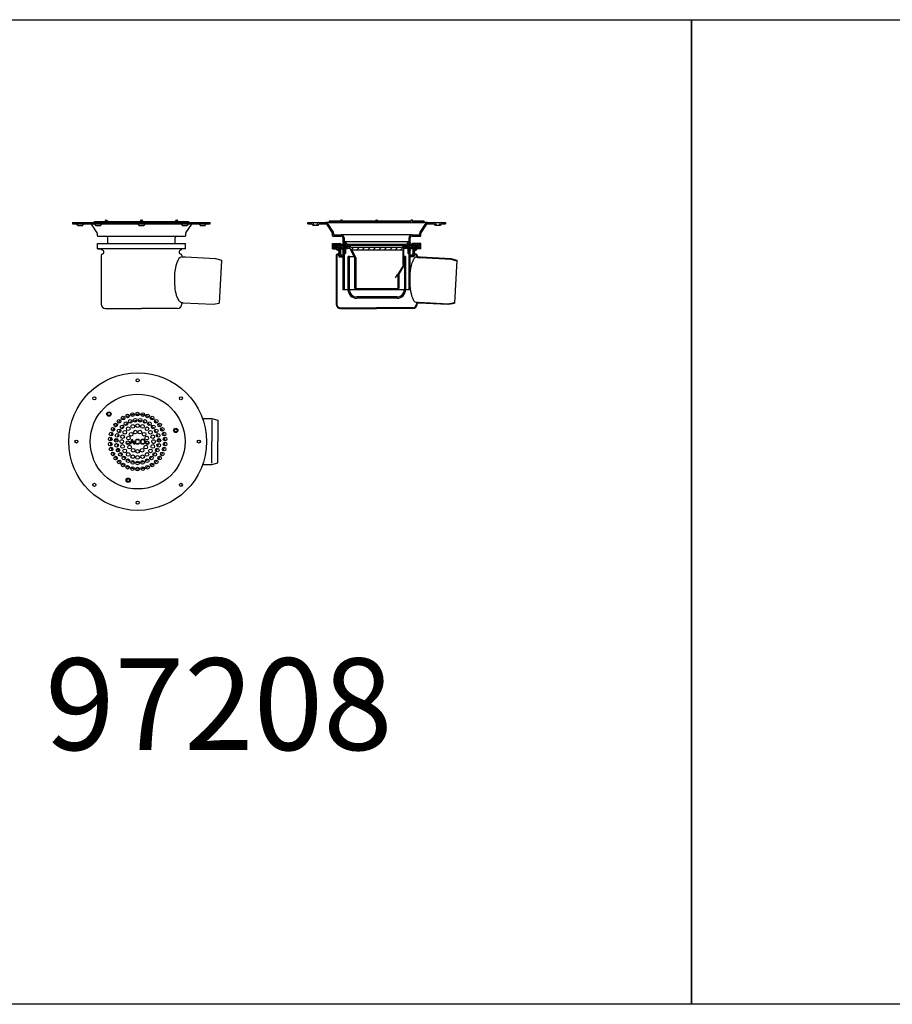
# Model space of a CAD drawing. Extents: x -2318 to 27068, y -26358 to 14836.
# Drawn here: x 19349 to 20775, y -26358 to -24748 of the extents above; entities that cross this region are included whole.
import ezdxf

# ---------------------------------------------------------------- set-up
doc = ezdxf.new("R2010")
doc.units = 0
doc.header["$LTSCALE"] = 12
doc.layers.add('97208$0$DRAW', color=7, linetype='CONTINUOUS')
doc.layers.add('DRAW', color=7, linetype='CONTINUOUS')
doc.styles.add('97208$0$STANDARD', font='simplex.shx')
pattern_1 = [(135, (-156.9447, -284.3305), (-1.59099, -1.59099), []), (225, (-156.9447, -284.3305), (1.59099, -1.59099), [])]

# ---------------------------------------------------------------- blocks, each defined once
blk = doc.blocks.new('97208$0$A$C0B374FB1')
at = {"layer": '97208$0$DRAW', "color": 7}
for p, q in [((218.6, 150), (231.7, 150)), ((231.7, 150), (233.5, 150)), ((233.5, 150), (243.4, 147.5)), ((233.5, 147.9), (233.5, 112.5)), ((243.4, 147.5), (243.4, 112.5)), ((68.5, 119.2), (68.5, 113.8)), ((69.5, 123.9), (70.5, 124.2)), ((69.5, 119), (69.5, 114.3)), ((70.2, 115), (69.5, 115)), ((70.2, 123.1), (70.7, 123.2)), ((70.7, 123.2), (72, 123.7)), ((80.5, 115), (74.6, 115)), ((78.8, 117.3), (78.6, 115)), ((88.2, 115), (84.8, 115)), ((99.9, 108.5), (103.5, 116.2)), ((99.9, 108.5), (103.5, 116.1)), ((103.6, 114.7), (102.2, 111.7)), ((103.6, 114.7), (102.2, 111.7)), ((103.5, 116.2), (103.6, 116.2)), ((103.5, 116.1), (103.5, 116.2)), ((103.5, 116.1), (103.6, 116.1)), ((103.6, 116.2), (107.2, 108.5)), ((103.6, 116.1), (103.6, 116.2)), ((103.6, 116.1), (107.1, 108.5)), ((103.6, 114.7), (103.6, 114.7)), ((104.9, 111.7), (103.6, 114.7)), ((104.9, 111.7), (103.6, 114.7)), ((112.2, 115.6), (112.2, 115.6)), ((112.3, 116.3), (112.3, 116.4)), ((115.6, 114.8), (115, 114.3)), ((115.6, 114.8), (115, 114.3)), ((140.2, 115), (136.8, 115)), ((150.4, 115), (144.5, 115)), ((68.5, 111.2), (68.5, 105.8)), ((69.5, 110.7), (69.5, 106)), ((69.5, 110), (70.2, 110)), ((69.5, 101.1), (70.5, 100.8)), ((70.3, 101.9), (71.9, 101.4)), ((77.5, 99.5), (81, 98.3)), ((81, 98.3), (81.3, 98.2)), ((84.8, 110), (88.2, 110)), ((93.7, 110), (99.6, 110)), ((100.6, 108.5), (99.9, 108.5)), ((99.9, 108.5), (99.9, 108.5)), ((100.6, 108.5), (99.9, 108.5)), ((101.8, 111), (100.6, 108.5)), ((101.8, 111), (100.6, 108.5)), ((100.6, 108.5), (100.6, 108.5)), ((105.3, 111), (101.8, 111)), ((101.8, 111), (101.8, 111)), ((105.3, 111), (101.8, 111)), ((102.2, 111.7), (102.2, 111.7)), ((102.2, 111.7), (104.9, 111.7)), ((102.2, 111.7), (104.9, 111.7)), ((104.9, 111.7), (104.9, 111.7)), ((106.4, 108.5), (105.3, 111)), ((105.3, 111), (105.3, 111)), ((106.4, 108.5), (105.3, 111)), ((107.2, 108.5), (106.4, 108.5)), ((106.4, 108.5), (106.4, 108.5)), ((107.1, 108.5), (106.4, 108.5)), ((107.1, 108.5), (107.2, 108.5)), ((108.2, 112.4), (108.1, 112.4)), ((108.8, 112.3), (108.8, 112.3)), ((112.3, 109.1), (112.3, 109.1)), ((112.3, 108.3), (112.3, 108.3)), ((112.5, 112.5), (112.5, 112.5)), ((115, 110.4), (115.6, 109.9)), ((115, 110.3), (115.6, 109.9)), ((116.8, 112.3), (116.8, 112.3)), ((117.5, 112.3), (117.5, 112.3)), ((120.8, 108.3), (120.8, 108.3)), ((124.2, 112.3), (124.2, 112.3)), ((124.8, 112.3), (124.9, 112.3)), ((125.4, 110), (131.3, 110)), ((136.8, 110), (140.2, 110)), ((233.5, 77.1), (233.5, 112.5)), ((243.4, 77.5), (243.4, 112.5)), ((218.6, 75), (231.7, 75)), ((231.7, 75), (233.5, 75)), ((233.5, 75), (243.4, 77.5))]:
    blk.add_line(p, q, dxfattribs=at)
at = {"layer": '97208$0$DRAW', "color": 7, "flags": 128}
for points in [[(80.8, 124.9), (80.7, 124.6), (79.9, 122.2), (79.3, 119.8), (79.2, 119.6)], [(108.1, 112.4), (108.3, 113.6), (108.9, 114.7), (109.7, 115.6), (111, 116.2), (112.3, 116.4)], [(108.2, 112.4), (108.3, 113.6), (108.9, 114.7), (109.7, 115.5), (111, 116.2), (112.3, 116.3)], [(112.2, 115.6), (111, 115.4), (110, 114.8), (109.2, 113.9), (108.9, 112.9), (108.8, 112.3)], [(112.2, 115.6), (111, 115.4), (110, 114.8), (109.2, 113.9), (108.9, 112.9), (108.8, 112.3)], [(115, 114.3), (114.1, 115.1), (112.9, 115.5), (112.2, 115.6)], [(115, 114.3), (114.1, 115.1), (112.9, 115.5), (112.2, 115.6)], [(112.3, 116.4), (113.5, 116.2), (114.6, 115.7), (115.6, 114.8)], [(112.3, 116.3), (113.5, 116.2), (114.6, 115.7), (115.6, 114.8)], [(115, 114.3), (115, 114.3), (115, 114.3)], [(115.6, 114.8), (115.6, 114.8), (115.6, 114.8)], [(116.8, 112.3), (117, 113.5), (117.5, 114.6), (118.4, 115.6), (119.6, 116.2), (120.8, 116.4)], [(116.8, 112.3), (117, 113.5), (117.5, 114.6), (118.5, 115.6), (119.6, 116.2), (120.8, 116.3)], [(120.8, 115.6), (119.6, 115.4), (118.6, 114.7), (117.8, 113.8), (117.5, 112.8), (117.5, 112.3)], [(120.8, 115.6), (119.6, 115.4), (118.6, 114.7), (117.8, 113.8), (117.5, 112.8), (117.5, 112.3)], [(120.8, 116.4), (122, 116.2), (123.1, 115.7), (124, 114.8), (124.7, 113.6), (124.9, 112.3)], [(120.8, 116.3), (120.8, 116.3), (120.8, 116.4), (120.8, 116.4)], [(120.8, 116.3), (122, 116.2), (123.1, 115.7), (124, 114.8), (124.7, 113.6), (124.8, 112.3)], [(120.8, 115.6), (120.8, 115.6), (120.8, 115.6), (120.8, 115.6)], [(124.2, 112.3), (124, 113.5), (123.3, 114.6), (122.4, 115.2), (121.4, 115.5), (120.8, 115.6)], [(124.2, 112.3), (123.9, 113.5), (123.3, 114.6), (122.4, 115.2), (121.3, 115.5), (120.8, 115.6)], [(78.6, 109.4), (78.9, 107.3), (79.4, 104.8), (79.6, 103.9)], [(80.3, 101.6), (80.9, 100), (81.9, 97.7)], [(109.1, 109.6), (108.5, 110.7), (108.2, 111.8), (108.1, 112.4)], [(109.1, 109.7), (108.5, 110.7), (108.2, 111.9), (108.2, 112.4)], [(108.8, 112.3), (109, 111.1), (109.7, 110.1), (110.5, 109.5), (111.6, 109.1), (112.3, 109.1)], [(108.8, 112.3), (109, 111.1), (109.7, 110.1), (110.5, 109.5), (111.6, 109.1), (112.3, 109.1)], [(109.1, 109.7), (109.1, 109.7), (109.1, 109.6), (109.1, 109.6)], [(112.3, 108.3), (111.1, 108.5), (110, 108.9), (109.1, 109.7)], [(112.3, 108.3), (111.1, 108.4), (110, 108.9), (109.1, 109.6)], [(112.3, 109.1), (113.5, 109.3), (114.5, 109.9), (115, 110.4)], [(112.3, 109.1), (113.5, 109.3), (114.5, 109.9), (115, 110.3)], [(115.6, 109.9), (114.7, 109.1), (113.6, 108.5), (112.3, 108.3)], [(115.6, 109.9), (114.8, 109.1), (113.7, 108.5), (112.3, 108.3)], [(115, 110.3), (115, 110.4), (115, 110.4)], [(115.6, 109.9), (115.6, 109.9), (115.6, 109.9)], [(120.8, 108.3), (119.6, 108.5), (118.5, 109), (117.6, 109.9), (117, 111.1), (116.8, 112.3)], [(120.8, 108.3), (119.6, 108.5), (118.5, 109), (117.6, 109.9), (117, 111.1), (116.8, 112.3)], [(117.5, 112.3), (117.7, 111.1), (118.4, 110.1), (119.2, 109.5), (120.3, 109.1), (120.8, 109.1)], [(117.5, 112.3), (117.7, 111.1), (118.4, 110.1), (119.2, 109.5), (120.3, 109.1), (120.8, 109.1)], [(120.8, 109.1), (122, 109.3), (123.1, 109.9), (123.8, 110.7), (124.1, 111.7), (124.2, 112.3)], [(120.8, 109.1), (122, 109.3), (123.1, 109.9), (123.8, 110.8), (124.1, 111.8), (124.2, 112.3)], [(124.9, 112.3), (124.7, 111.1), (124.2, 110), (123.3, 109.1), (122, 108.5), (120.8, 108.3)], [(124.8, 112.3), (124.7, 111.1), (124.1, 110), (123.3, 109.1), (122, 108.5), (120.8, 108.3)], [(120.8, 109.1), (120.8, 109.1), (120.8, 109.1), (120.8, 109.1)]]:
    blk.add_lwpolyline(points, dxfattribs=at)
at = {"layer": '97208$0$DRAW', "color": 7}
for centre, radius in [((112.5, 112.5), 112.5), ((112.5, 212.5), 2.5), ((112.5, 112.5), 77.5), ((41.8, 183.2), 2.5), ((183.2, 183.2), 2.5), ((65.6, 157.5), 3.5), ((65.6, 157.5), 2.5), ((82.2, 145.8), 3), ((88.8, 150.8), 3), ((96.2, 154.5), 3), ((100.5, 145.4), 3), ((104.2, 156.7), 3), ((108.4, 147.3), 3), ((112.5, 157.5), 3), ((116.6, 147.3), 3), ((120.8, 156.7), 3), ((124.5, 145.4), 3), ((128.8, 154.5), 3), ((136.2, 150.8), 3), ((142.8, 145.8), 3), ((72.2, 132.6), 3), ((76.6, 139.6), 3), ((82.2, 130), 3), ((87, 136.5), 3), ((91.5, 127.8), 3), ((93.3, 141.7), 3), ((97.2, 133.5), 3), ((104.5, 137.2), 3), ((108.7, 128), 3), ((112.5, 138.5), 3), ((116.3, 128), 3), ((120.5, 137.2), 3), ((127.8, 133.5), 3), ((131.7, 141.7), 3), ((133.5, 127.8), 3), ((138, 136.5), 3), ((142.8, 130), 3), ((148.4, 139.6), 3), ((152.8, 132.6), 3), ((174.9, 130.7), 3.5), ((174.9, 130.7), 2.5), ((12.5, 112.5), 2.5), ((67.7, 116.7), 3), ((69.2, 124.8), 3), ((77.6, 114.5), 3), ((79, 122.5), 3), ((86.5, 112.5), 3), ((87.8, 120.5), 3), ((96.6, 110.6), 3), ((97.5, 118.2), 3), ((101.9, 124.5), 3), ((123.1, 124.5), 3), ((127.5, 118.2), 3), ((128.4, 110.6), 3), ((137.2, 120.5), 3), ((138.5, 112.5), 3), ((146, 122.5), 3), ((147.4, 114.5), 3), ((155.8, 124.8), 3), ((157.3, 116.7), 3), ((212.5, 112.5), 2.5), ((67.7, 108.3), 3), ((69.2, 100.2), 3), ((78, 106.4), 3), ((80.4, 98.6), 3), ((87.8, 104.5), 3), ((91.5, 97.2), 3), ((99.3, 103.4), 3), ((105.1, 98.3), 3), ((112.5, 96.5), 3), ((119.9, 98.3), 3), ((125.7, 103.4), 3), ((133.5, 97.2), 3), ((137.2, 104.5), 3), ((144.6, 98.6), 3), ((147, 106.4), 3), ((155.8, 100.2), 3), ((157.3, 108.3), 3), ((72.2, 92.4), 3), ((76.6, 85.4), 3), ((82.2, 79.2), 3), ((84.4, 91.6), 3), ((90, 85.7), 3), ((96.8, 81.2), 3), ((97.2, 91.5), 3), ((104.4, 78.4), 3), ((104.5, 87.8), 3), ((112.5, 86.5), 3), ((112.5, 77.5), 3), ((120.5, 87.8), 3), ((120.6, 78.4), 3), ((127.8, 91.5), 3), ((128.2, 81.2), 3), ((135, 85.7), 3), ((140.6, 91.6), 3), ((142.8, 79.2), 3), ((148.4, 85.4), 3), ((152.8, 92.4), 3), ((88.8, 74.2), 3), ((96.2, 70.5), 3), ((104.2, 68.3), 3), ((112.5, 67.5), 3), ((120.8, 68.3), 3), ((128.8, 70.5), 3), ((136.2, 74.2), 3), ((97, 49.4), 3.5), ((97, 49.4), 2.5), ((41.8, 41.8), 2.5), ((183.2, 41.8), 2.5), ((112.5, 12.5), 2.5)]:
    blk.add_circle(centre, radius, dxfattribs=at)
for centre, radius, start, end in [((112.5, 112.5), 44.5, 128.5649, 136.141), ((112.5, 112.5), 44.5, 117.9766, 125.5528), ((112.5, 112.5), 44.5, 107.3884, 114.9646), ((112.5, 112.5), 34, 105.3009, 114.6991), ((112.5, 112.5), 44.5, 96.8002, 104.3763), ((112.5, 112.5), 34, 91.9676, 101.3658), ((112.5, 112.5), 44.5, 86.2119, 93.7881), ((112.5, 112.5), 34, 78.6342, 88.0324), ((112.5, 112.5), 44.5, 75.6237, 83.1998), ((112.5, 112.5), 34, 65.3009, 74.6991), ((112.5, 112.5), 44.5, 65.0354, 72.6116), ((112.5, 112.5), 44.5, 54.4472, 62.0234), ((112.5, 112.5), 44.5, 43.859, 51.4351), ((112.5, 112.5), 44.5, 149.7413, 157.3175), ((112.5, 112.5), 44.5, 139.1531, 146.7293), ((112.5, 112.5), 34, 145.3009, 154.9424), ((112.5, 112.5), 34, 131.9676, 141.3658), ((112.5, 112.5), 34, 118.6342, 128.0324), ((112.5, 112.5), 34, 51.9676, 61.3658), ((112.5, 112.5), 34, 38.6342, 48.0324), ((112.5, 112.5), 34, 25.3009, 34.6991), ((112.5, 112.5), 44.5, 33.2707, 40.8469), ((112.5, 112.5), 44.5, 22.6825, 30.2587), ((112.5, 112.5), 44.5, 170.9178, 178.494), ((112.5, 112.5), 43.6, 171.2618, 178.15), ((112.5, 112.5), 44.5, 160.3296, 167.9057), ((112.5, 112.5), 43.6, 164.4192, 167.5618), ((112.5, 112.5), 34, 11.9676, 21.3658), ((112.5, 112.5), 34, 4.2167, 8.0324), ((112.5, 112.5), 44.5, 12.0943, 19.6704), ((112.5, 112.5), 44.5, 1.506, 9.0822), ((112.5, 112.5), 44.5, 181.506, 189.0822), ((112.5, 112.5), 43.6, 181.85, 188.7382), ((112.5, 112.5), 44.5, 192.0943, 199.6704), ((112.5, 112.5), 43.6, 192.4382, 195.5808), ((81, 97.3), 1, 25.7652, 71.5651), ((112.5, 112.5), 34, 205.7652, 208.0324), ((112.5, 112.5), 34, 331.9676, 341.3658), ((112.5, 112.5), 34, 345.3009, 354.6991), ((112.5, 112.5), 44.5, 340.3296, 347.9057), ((112.5, 112.5), 44.5, 350.9178, 358.494), ((112.5, 112.5), 44.5, 202.6825, 210.2587), ((112.5, 112.5), 44.5, 213.2707, 220.8469), ((112.5, 112.5), 44.5, 223.859, 231.4351), ((112.5, 112.5), 34, 211.9676, 221.3658), ((112.5, 112.5), 34, 225.3009, 234.6991), ((112.5, 112.5), 34, 238.6342, 248.0324), ((112.5, 112.5), 34, 291.9676, 301.3658), ((112.5, 112.5), 34, 305.3009, 314.6991), ((112.5, 112.5), 34, 318.6342, 328.0324), ((112.5, 112.5), 44.5, 308.5649, 316.141), ((112.5, 112.5), 44.5, 319.1531, 326.7293), ((112.5, 112.5), 44.5, 329.7413, 337.3175), ((112.5, 112.5), 44.5, 234.4472, 242.0234), ((112.5, 112.5), 44.5, 245.0354, 252.6116), ((112.5, 112.5), 44.5, 255.6237, 263.1998), ((112.5, 112.5), 34, 251.9676, 261.3658), ((112.5, 112.5), 44.5, 266.2119, 270), ((112.5, 112.5), 34, 265.3009, 274.6991), ((112.5, 112.5), 44.5, 270, 273.7881), ((112.5, 112.5), 34, 278.6342, 288.0324), ((112.5, 112.5), 44.5, 276.8002, 284.3763), ((112.5, 112.5), 44.5, 287.3884, 294.9646), ((112.5, 112.5), 44.5, 297.9766, 305.5528)]:
    blk.add_arc(centre, radius, start, end, dxfattribs=at)
blk = doc.blocks.new('97208$0$A$C22872A05')
at = {"layer": '97208$0$DRAW', "color": 7}
for p, q in [((0, 140.3), (0, 138.3)), ((0, 140.3), (225, 140.3)), ((0, 138.3), (225, 138.3)), ((8.5, 135.3), (16.5, 135.3)), ((30.3, 137.9), (39.8, 123.6)), ((35, 142.3), (35, 140.3)), ((35, 142.3), (190, 142.3)), ((37.8, 135.3), (39, 135.3)), ((39, 135.3), (45.8, 135.3)), ((53.5, 143.8), (52.9, 142.8)), ((54.4, 144.3), (55.6, 144.3)), ((57.1, 142.8), (56.5, 143.8)), ((108.5, 135.3), (112.5, 135.3)), ((111, 143.8), (110.4, 142.8)), ((111.9, 144.3), (113.1, 144.3)), ((112.5, 135.3), (116.5, 135.3)), ((114.6, 142.8), (114, 143.8)), ((168.5, 143.8), (167.9, 142.8)), ((169.4, 144.3), (170.6, 144.3)), ((172.1, 142.8), (171.5, 143.8)), ((179.2, 135.3), (186, 135.3)), ((185.2, 123.6), (194.7, 137.9)), ((186, 135.3), (187.2, 135.3)), ((190, 140.3), (190, 142.3)), ((208.5, 135.3), (216.5, 135.3)), ((225, 138.3), (225, 140.3)), ((40, 123), (40, 119.3)), ((41, 118.3), (184, 118.3)), ((57.5, 106.4), (57.5, 115.3)), ((167.5, 106.4), (167.5, 115.3)), ((185, 119.3), (185, 123)), ((40.5, 106.4), (184.5, 106.4)), ((40.5, 97.4), (40.5, 106.4)), ((40.5, 97.4), (46.5, 97.4)), ((184.5, 97.4), (40.5, 97.4)), ((184.5, 97.4), (178.5, 97.4)), ((184.5, 97.4), (184.5, 106.4)), ((46.5, 86.6), (46.5, 7)), ((178.5, 86.6), (178.5, 85.3)), ((179.5, 84.3), (184.4, 84.3)), ((184.4, 84.3), (233.5, 81.7)), ((233.5, 81.7), (243.4, 78.7)), ((243.4, 78.7), (239.7, 8.7)), ((53.5, 0), (112.5, 0)), ((171.5, 0), (112.5, 0)), ((178.5, 7), (178.5, 8.3)), ((179.5, 9.3), (180.5, 9.3)), ((180.5, 9.3), (229.6, 6.7)), ((229.6, 6.7), (239.7, 8.7))]:
    blk.add_line(p, q, dxfattribs=at)
for centre, radius, start, end in [((5.5, 135.3), 3, 0, 90), ((19.5, 135.3), 3, 90, 180), ((29.5, 137.3), 1, 33.6901, 90), ((34.8, 135.3), 3, 0, 90), ((48.8, 135.3), 3, 90, 180), ((52.1, 143.3), 1, 270, 330), ((54.4, 143.3), 1, 90, 150), ((55.6, 143.3), 1, 30, 90), ((57.9, 143.3), 1, 210, 270), ((105.5, 135.3), 3, 0, 90), ((109.6, 143.3), 1, 270, 330), ((111.9, 143.3), 1, 90, 150), ((113.1, 143.3), 1, 30, 90), ((115.4, 143.3), 1, 210, 270), ((119.5, 135.3), 3, 90, 180), ((167.1, 143.3), 1, 270, 330), ((169.4, 143.3), 1, 90, 150), ((170.6, 143.3), 1, 30, 90), ((172.9, 143.3), 1, 210, 270), ((176.2, 135.3), 3, 0, 90), ((190.2, 135.3), 3, 90, 180), ((195.5, 137.3), 1, 90, 146.3099), ((205.5, 135.3), 3, 0, 90), ((219.5, 135.3), 3, 90, 180), ((39, 123), 1, 0, 33.6901), ((41, 119.3), 1, 180, 270), ((54.5, 115.3), 3, 0, 90), ((54.5, 115.3), 3, 0, 90), ((170.5, 115.3), 3, 90, 180), ((184, 119.3), 1, 270, 0), ((186, 123), 1, 146.3099, 180), ((48.5, 97.4), 2, 180, 259.5243), ((56.5, 106.1), 1, 17.2276, 41.0624), ((168.5, 106.1), 1, 138.9376, 162.7724), ((176.5, 97.4), 2, 280.4757, 0), ((48.5, 86.6), 2, 100.4757, 180), ((47.5, 92), 3.5, 280.4757, 79.5243), ((177.5, 92), 3.5, 100.4757, 259.5243), ((176.5, 86.6), 2, 0, 79.5243), ((179.5, 85.3), 1, 180, 270), ((53.5, 7), 7, 180, 270), ((171.5, 7), 7, 270, 0), ((179.5, 8.3), 1, 90, 180)]:
    blk.add_arc(centre, radius, start, end, dxfattribs=at)
for start_param, end_param in [(0.000277, 1.468416), (1.468416, 3.143186)]:
    blk.add_ellipse((178.1, 46.8), major_axis=(0, 37.1), ratio=0.32049, start_param=start_param, end_param=end_param, dxfattribs=at)
blk = doc.blocks.new('97208$0$A$C7A6C1E91')
at = {"layer": '97208$0$DRAW', "color": 7}
for p, q in [((0, 2.1), (0, 0.1)), ((17.1, 2.1), (0, 2.1)), ((0, 0.1), (155, 0.1)), ((3.7, 0.1), (1.7, 2.1)), ((12.6, 0.1), (10.6, 2.1)), ((17.9, 2.6), (18.5, 3.6)), ((21.6, 0.1), (18.4, 3.3)), ((20.6, 4.1), (19.4, 4.1)), ((21.5, 3.6), (22.1, 2.6)), ((40.4, 2.1), (22.9, 2.1)), ((30.6, 0.1), (28.6, 2.1)), ((39.6, 0.1), (37.6, 2.1)), ((40.4, 2.1), (40.4, 0.1)), ((44.8, 2.1), (40.4, 2.1)), ((44.8, 0.1), (44.8, 2.1)), ((48.5, 2.1), (44.8, 2.1)), ((48.5, 0.2), (46.6, 2.1)), ((48.5, 2.1), (48.5, 0.1)), ((54.5, 2.1), (48.5, 2.1)), ((54.5, 0.1), (54.5, 2.1)), ((59.3, 2.1), (54.5, 2.1)), ((57.5, 0.1), (55.5, 2.1)), ((59.3, 2.1), (59.3, 0.1)), ((63.9, 2.1), (59.3, 2.1)), ((63.9, 0.1), (63.9, 2.1)), ((65.2, 2.1), (63.9, 2.1)), ((66.5, 0.1), (64.5, 2.1)), ((65.8, 1.6), (65.2, 1.6)), ((72.5, 2.1), (65.8, 2.1)), ((65.8, 2.1), (65.8, 2.1)), ((65.8, 1.6), (65.8, 1.6)), ((72.5, 2.1), (72.5, 2.1)), ((73.2, 1.6), (72.5, 1.6)), ((72.5, 1.6), (72.5, 1.6)), ((81.2, 2.1), (73.2, 2.1)), ((75.5, 0.1), (73.5, 2.1)), ((76, 3.6), (75.4, 2.6)), ((76.9, 4.1), (77.5, 4.1)), ((77.5, 4.2), (77.5, 0)), ((77.5, 4.1), (78.1, 4.1)), ((79.6, 2.6), (79, 3.6)), ((81.2, 2.1), (81.2, 2.1)), ((81.2, 2.1), (81.9, 2.1)), ((81.8, 1.6), (81.2, 1.6)), ((81.2, 1.6), (81.2, 1.6)), ((84.7, 2.1), (81.9, 2.1)), ((84.5, 0.1), (82.5, 2.1)), ((84.7, 1.6), (84.7, 2.1)), ((84.7, 1.6), (84.7, 2.1)), ((84.7, 2.1), (84.7, 2.1)), ((84.7, 2.1), (85.1, 2.1)), ((85.4, 1.6), (84.7, 1.6)), ((85.1, 1.6), (85.1, 2.1)), ((85.1, 2.1), (85.4, 2.1)), ((85.4, 2.1), (85.4, 1.6)), ((87.5, 2.1), (85.4, 2.1)), ((87.5, 1.6), (87.5, 2.1)), ((87.5, 2.1), (87.8, 2.1)), ((88.2, 1.6), (87.5, 1.6)), ((87.8, 1.6), (87.8, 2.1)), ((87.8, 2.1), (88.2, 2.1)), ((88.2, 2.1), (88.2, 1.6)), ((91.1, 2.1), (88.2, 2.1)), ((88.2, 1.8), (88.2, 2.1)), ((88.2, 2.1), (88.2, 2.1)), ((91.1, 2.1), (91.1, 0.1)), ((95.7, 2.1), (91.1, 2.1)), ((95.7, 0.1), (95.7, 2.1)), ((100.5, 2.1), (95.7, 2.1)), ((100.5, 2), (100.4, 2.1)), ((100.5, 2.1), (100.5, 0.1)), ((106.5, 2.1), (100.5, 2.1)), ((106.5, 0.1), (106.5, 2.1)), ((110.2, 2.1), (106.5, 2.1)), ((110.2, 1.3), (109.4, 2.1)), ((110.2, 2.1), (110.2, 0.1)), ((114.6, 2.1), (110.2, 2.1)), ((114.6, 0.1), (114.6, 2.1)), ((132.1, 2.1), (114.6, 2.1)), ((120.4, 0.1), (118.4, 2.1)), ((129.4, 0.1), (127.4, 2.1)), ((132.9, 2.6), (133.5, 3.6)), ((138.4, 0.1), (134.4, 4.1)), ((135.6, 4.1), (134.4, 4.1)), ((136.5, 3.6), (137.1, 2.6)), ((155, 2.1), (137.9, 2.1)), ((147.3, 0.1), (145.3, 2.1)), ((155, 1.4), (154.3, 2.1)), ((155, 0.1), (155, 2.1))]:
    blk.add_line(p, q, dxfattribs=at)
at = {"layer": '97208$0$DRAW', "color": 7, "flags": 128}
for points in [[(65.2, 1.6), (65.2, 1.8), (65.2, 1.9), (65.2, 2.1)], [(65.8, 2.1), (65.8, 2), (65.8, 1.8), (65.8, 1.6)], [(65.8, 1.6), (65.8, 1.8), (65.8, 1.9), (65.8, 2.1)], [(72.5, 1.6), (72.5, 1.7), (72.5, 1.9), (72.5, 2.1)], [(72.5, 1.6), (72.5, 1.8), (72.5, 1.9), (72.5, 2.1)], [(73.2, 2.1), (73.2, 2), (73.2, 1.8), (73.2, 1.6)], [(81.2, 1.6), (81.2, 1.7), (81.2, 1.9), (81.2, 2.1)], [(81.2, 1.6), (81.2, 1.8), (81.2, 1.9), (81.2, 2.1)], [(81.9, 2.1), (81.8, 2), (81.8, 1.8), (81.8, 1.6)]]:
    blk.add_lwpolyline(points, dxfattribs=at)
at = {"layer": '97208$0$DRAW', "color": 7}
for centre, start, end in [((17.1, 3.1), 270, 330), ((19.4, 3.1), 90, 150), ((20.6, 3.1), 30, 90), ((22.9, 3.1), 210, 270), ((74.6, 3.1), 270, 330), ((76.9, 3.1), 90, 150), ((78.1, 3.1), 30, 90), ((80.4, 3.1), 210, 270), ((132.1, 3.1), 270, 330), ((134.4, 3.1), 90, 150), ((135.6, 3.1), 30, 90), ((137.9, 3.1), 210, 270)]:
    blk.add_arc(centre, 1, start, end, dxfattribs=at)
blk = doc.blocks.new('97208$0$A$C473B5CAE')
at = {"layer": '97208$0$DRAW'}
h = blk.add_hatch(dxfattribs=at)
h.set_pattern_fill('ANSI37', scale=18, angle=90, style=0)
h.set_pattern_definition(pattern_1)
h.paths.add_polyline_path([(13, 103.8), (14.1, 103.8), (14.1, 102.4), (17, 102.4), (17, 103.2), (13, 106.4), (0, 106.4), (0, 97.4), (5.1, 97.4), (6, 102.4), (7, 102.4), (7, 97.4, 0.361621), (7.8, 96.4, -0.361621), (11.5, 92), (13, 92), (13, 98.8), (14.1, 98.8), (14.1, 97.4), (17, 97.4), (17, 98.2), (13, 101.4)])
h.paths.add_polyline_path([(13, 89.4), (13, 92), (11.5, 92, -0.259028), (9.4, 88.2), (11, 84.4), (17, 84.4), (17, 85.4)])
h = blk.add_hatch(dxfattribs=at)
h.set_pattern_fill('ANSI31', scale=20, angle=90, style=0)
h.set_pattern_definition([(135, (966.4305, -685.6525), (-1.767767, -1.767767), [])])
h.paths.add_polyline_path([(7.6, 95.4, -0.83205), (7.6, 88.6, 0.361621), (6, 86.6), (6, 7, 0.414214), (13, 0), (72, 0), (72, 1), (13, 1, -0.414214), (7, 7), (7, 86.6, -0.361621), (7.8, 87.6, 0.83205), (7.8, 96.4, -0.361621), (7, 97.4), (7, 102.4), (6, 102.4), (6, 97.4, 0.361621)])
h.paths.add_polyline_path([(72, 1), (72, 0), (131, 0, 0.414214), (138, 7), (138, 8.3, -0.414214), (139, 9.3), (140, 9.3), (140.1, 10.3), (139, 10.3, 0.414214), (137, 8.3), (137, 7, -0.414214), (131, 1)])
h.paths.add_polyline_path([(136.2, 87.6, -0.361621), (137, 86.6), (137, 85.3, 0.414214), (139, 83.3), (143.9, 83.3), (143.9, 84.3), (139, 84.3, -0.414214), (138, 85.3), (138, 86.6, 0.361621), (136.4, 88.6, -0.83205), (136.4, 95.4, 0.361621), (138, 97.4), (138, 102.4), (137, 102.4), (137, 97.4, -0.361621), (136.2, 96.4, 0.83205)])
h = blk.add_hatch(dxfattribs=at)
h.set_pattern_fill('ANSI37', scale=18, angle=90, style=0)
h.set_pattern_definition(pattern_1)
h.paths.add_polyline_path([(144, 106.4), (131, 106.4), (127, 103.2), (127, 102.4), (129.9, 102.4), (129.9, 103.8), (131, 103.8), (131, 102.4), (131, 101.4), (127, 98.2), (127, 97.4), (129.9, 97.4), (129.9, 98.8), (131, 98.8), (131, 92), (132.5, 92, -0.361621), (136.2, 96.4, 0.361621), (137, 97.4), (137, 102.4), (138, 102.4), (138.9, 97.4), (144, 97.4)])
h.paths.add_polyline_path([(134.6, 88.2, -0.259028), (132.5, 92), (131, 92), (131, 89.4), (127, 85.4), (127, 84.4), (133, 84.4)])
h = blk.add_hatch(dxfattribs=at)
h.set_pattern_fill('ANSI31', scale=15, style=0)
h.set_pattern_definition([(45, (1252.5448, -521.3334), (-1.3258252, 1.3258252), [])])
h.paths.add_polyline_path([(193, 80.7), (202.8, 77.7), (202.9, 78.7), (193, 81.7), (143.9, 84.3), (143.9, 83.3)])
h.paths.add_polyline_path([(140.1, 10.3), (140, 9.3), (189.1, 6.7), (199.2, 8.7), (199.3, 9.7), (189.1, 7.7)])
at = {"layer": '97208$0$DRAW', "color": 7}
for p, q in [((0, 106.4), (13, 106.4)), ((0, 97.4), (0, 106.4)), ((0, 97.4), (6, 97.4)), ((0, 97.4), (6, 97.4)), ((6, 102.4), (5.1, 97.4)), ((6, 97.4), (6, 102.4)), ((6, 102.4), (7, 102.4)), ((7, 97.4), (7, 102.4)), ((13, 106.4), (17, 103.2)), ((13, 103.8), (13, 101.4)), ((13, 102.4), (13, 103.8)), ((13, 103.8), (14.1, 103.8)), ((13, 102.4), (13, 102.4)), ((13, 102.4), (13, 102.4)), ((13, 101.4), (17, 98.2)), ((13, 98.8), (13, 89.4)), ((13, 98.8), (14.1, 98.8)), ((14.1, 103.8), (14.1, 102.4)), ((14.1, 102.4), (17, 102.4)), ((14.1, 98.8), (14.1, 97.4)), ((14.1, 97.4), (17, 97.4)), ((131, 106.4), (127, 103.2)), ((127, 103.2), (127, 102.4)), ((129.9, 102.4), (127, 102.4)), ((131, 101.4), (127, 98.2)), ((127, 98.2), (127, 97.4)), ((129.9, 97.4), (127, 97.4)), ((129.9, 103.8), (129.9, 102.4)), ((131, 103.8), (129.9, 103.8)), ((129.9, 98.8), (129.9, 97.4)), ((131, 98.8), (129.9, 98.8)), ((144, 106.4), (131, 106.4)), ((131, 103.8), (131, 101.4)), ((131, 102.4), (131, 103.8)), ((131, 102.4), (131, 102.4)), ((131, 102.4), (131, 102.4)), ((131, 98.8), (131, 89.4)), ((137, 97.4), (137, 102.4)), ((137, 102.4), (138, 102.4)), ((138, 97.4), (138, 102.4)), ((138, 102.4), (138.9, 97.4)), ((144, 97.4), (138, 97.4)), ((144, 97.4), (138, 97.4)), ((144, 97.4), (144, 106.4)), ((6, 86.6), (6, 7)), ((7, 86.6), (7, 7)), ((9.4, 88.2), (11, 84.4)), ((11, 84.4), (17, 84.4)), ((17, 85.4), (13, 89.4)), ((17, 85.4), (17, 84.4)), ((127, 85.4), (131, 89.4)), ((127, 85.4), (127, 84.4)), ((133, 84.4), (127, 84.4)), ((134.6, 88.2), (133, 84.4)), ((137, 86.6), (137, 85.3)), ((138, 86.6), (138, 85.3)), ((139, 84.3), (143.9, 84.3)), ((139, 83.3), (143.9, 83.3)), ((143.9, 84.3), (193, 81.7)), ((143.9, 83.3), (193, 80.7)), ((193, 81.7), (202.9, 78.7)), ((193, 80.7), (202.8, 77.7)), ((202.9, 78.7), (199.2, 8.7)), ((13, 1), (72, 1)), ((13, 0), (72, 0)), ((131, 1), (72, 1)), ((131, 0), (72, 0)), ((137, 8.3), (137, 7)), ((138, 7), (138, 8.3)), ((139, 10.3), (140.1, 10.3)), ((139, 9.3), (140, 9.3)), ((140, 9.3), (189.1, 6.7)), ((140.1, 10.3), (189.1, 7.7)), ((189.1, 7.7), (199.3, 9.7)), ((189.1, 6.7), (199.2, 8.7))]:
    blk.add_line(p, q, dxfattribs=at)
for centre, radius, start, end in [((8, 97.4), 2, 180, 259.5243), ((8, 97.4), 1, 180, 259.5243), ((136, 97.4), 1, 280.4757, 0), ((136, 97.4), 2, 280.4757, 0), ((8, 86.6), 2, 100.4757, 180), ((8, 86.6), 1, 100.4757, 180), ((7, 92), 3.5, 280.4757, 79.5243), ((7, 92), 4.5, 280.4757, 79.5243), ((137, 92), 4.5, 100.4757, 259.5243), ((137, 92), 3.5, 100.4757, 259.5243), ((136, 86.6), 1, 0, 79.5243), ((136, 86.6), 2, 0, 79.5243), ((139, 85.3), 2, 180, 270), ((139, 85.3), 1, 180, 270), ((13, 7), 7, 180, 270), ((13, 7), 6, 180, 270), ((131, 7), 7, 270, 0), ((131, 7), 6, 270, 0), ((139, 8.3), 2, 90, 180), ((139, 8.3), 1, 90, 180)]:
    blk.add_arc(centre, radius, start, end, dxfattribs=at)
blk.add_ellipse((137.6, 46.8), major_axis=(0, 37.1), ratio=0.32049, start_param=0.000277, end_param=3.143186, dxfattribs=at)
blk = doc.blocks.new('97208$0$A$C634909FA')
at = {"layer": '97208$0$DRAW', "color": 7}
for p, q in [((0, 92), (2, 89)), ((3, 92), (0, 92)), ((4.3, 89.3), (1.7, 92)), ((2, 89), (2, 82)), ((2.7, 82), (2, 82.7)), ((2, 82), (9, 82)), ((2.5, 86), (2.5, 84)), ((7.6, 86), (2.5, 86)), ((7.6, 84), (2.5, 84)), ((5, 88), (3, 92)), ((104, 92), (3, 92)), ((9, 88), (5, 88)), ((7.7, 86), (5.7, 88)), ((7, 84), (7, 86)), ((7, 86), (9, 86)), ((9, 84), (7, 84)), ((7.5, 84), (9.1, 85.6)), ((17.4, 65.7), (8.5, 83.4)), ((9, 86), (9, 88)), ((98, 88), (9, 88)), ((95.5, 86), (9, 86)), ((9, 82), (9, 84)), ((9.3, 82), (9, 82)), ((10.7, 83.5), (10.3, 84.3)), ((10.7, 83.5), (96.5, 83.5)), ((11, 78.5), (16, 83.5)), ((20, 78.5), (25, 83.5)), ((29, 78.5), (34, 83.5)), ((38, 78.5), (43, 83.5)), ((46.9, 78.5), (51.9, 83.5)), ((55.9, 78.5), (60.9, 83.5)), ((64.9, 78.5), (69.9, 83.5)), ((73.9, 78.5), (78.9, 83.5)), ((82.9, 78.5), (87.9, 83.5)), ((91.8, 78.5), (97.5, 84.2)), ((97.1, 86), (95.5, 86)), ((95.6, 85), (95.8, 85)), ((95.8, 85), (96.5, 85)), ((96.3, 84.6), (96.5, 84.5)), ((96.5, 83.5), (96.5, 85)), ((96.5, 85), (97.1, 85)), ((97.1, 86), (97.1, 85)), ((97.1, 86), (97.5, 86)), ((97.5, 85.4), (97.5, 86)), ((97.5, 86), (97.8, 86)), ((98, 86), (97.5, 86)), ((97.5, 84.7), (98.6, 83.7)), ((97.5, 55), (97.5, 84.7)), ((98, 84), (97.5, 84)), ((98, 82), (97.5, 82)), ((97.6, 68), (97.6, 82)), ((97.8, 84.4), (99.3, 86)), ((97.8, 86), (97.8, 86)), ((97.8, 86), (97.8, 86)), ((98, 88), (98, 86)), ((102, 88), (98, 88)), ((98, 86), (100, 86)), ((98, 84), (98, 82)), ((100, 84), (98, 84)), ((98, 82), (105, 82)), ((104.5, 86), (99.4, 86)), ((104.5, 84), (99.4, 84)), ((101.5, 82), (99.5, 84)), ((100, 86), (100, 84)), ((104, 92), (102, 88)), ((105, 87.4), (102.8, 89.6)), ((107, 92), (104, 92)), ((104.5, 84), (104.5, 86)), ((105, 89), (107, 92)), ((105, 82), (105, 89)), ((6.5, 14), (6.5, 68)), ((8.5, 68), (6.5, 68)), ((6.5, 65), (8.5, 67)), ((8.5, 14), (8.5, 68)), ((8.5, 68), (16.3, 68)), ((19.2, 66.6), (13.3, 78.5)), ((96.5, 78.5), (13.3, 78.5)), ((14, 72.5), (15.5, 74)), ((17, 66.5), (18.5, 68)), ((17.5, 16), (17.5, 65.3)), ((19.5, 16), (19.5, 65.3)), ((96.5, 54.8), (96.5, 78.5)), ((96.5, 74.2), (97.5, 75.2)), ((96.5, 65.2), (97.5, 66.2)), ((97.5, 68), (98.5, 68)), ((98.5, 67.2), (99.3, 68)), ((98.5, 68), (98.5, 14)), ((100.5, 68), (98.5, 68)), ((100.5, 68), (100.5, 14)), ((6.5, 56), (8.5, 58)), ((6.5, 47), (8.5, 49)), ((17.5, 58), (19.5, 60)), ((17.5, 49.1), (19.5, 51.1)), ((96.9, 54), (87.7, 39.2)), ((97.8, 53.6), (88.7, 39)), ((96.5, 56.2), (97.5, 57.2)), ((98.5, 58.2), (100.5, 60.2)), ((98.5, 49.2), (100.5, 51.2)), ((6.5, 38.1), (8.5, 40.1)), ((17.5, 40.1), (19.5, 42.1)), ((17.5, 31.1), (19.5, 33.1)), ((87.5, 38.2), (89.4, 40.1)), ((87.5, 38.7), (87.5, 16)), ((89.5, 39), (88.7, 39)), ((89.5, 39), (89.5, 16)), ((98.5, 40.3), (100.5, 42.3)), ((98.5, 31.3), (100.5, 33.3)), ((6.5, 29.1), (8.5, 31.1)), ((6.5, 20.1), (8.5, 22.1)), ((17.5, 22.1), (19.5, 24.1)), ((87.5, 29.3), (89.5, 31.3)), ((87.5, 20.3), (89.5, 22.3)), ((98.5, 22.3), (100.5, 24.3)), ((6.7, 11.4), (8.5, 13.1)), ((9.6, 5.2), (11, 6.7)), ((14.6, 1.3), (16.2, 2.8)), ((17.5, 16), (19.5, 16)), ((19.5, 16), (87.5, 16)), ((86.5, 2), (20.5, 2)), ((22.3, 0), (24.3, 2)), ((31.3, 0), (33.3, 2)), ((40.3, 0), (42.3, 2)), ((49.3, 0), (51.3, 2)), ((58.2, 0), (60.2, 2)), ((67.2, 0), (69.2, 2)), ((76.2, 0), (78.2, 2)), ((85.2, 0), (87.2, 2)), ((87.5, 16), (89.5, 16)), ((98.5, 13.3), (100.5, 15.3)), ((86.5, 0), (20.5, 0))]:
    blk.add_line(p, q, dxfattribs=at)
at = {"layer": '97208$0$DRAW', "color": 7, "flags": 128}
for points in [[(95.8, 85), (95.7, 85.5), (95.5, 86)], [(95.6, 85), (95.8, 85), (96, 84.8), (96.3, 84.6), (96.3, 84.6)], [(84.1, 33.1), (84.1, 33.2), (84.2, 33.4), (84.6, 34.3)], [(84.6, 34.3), (85.7, 36.1), (86.5, 37.5), (87.2, 38.5), (87.5, 39), (87.7, 39.2)]]:
    blk.add_lwpolyline(points, dxfattribs=at)
at = {"layer": '97208$0$DRAW', "color": 7}
for centre, radius, start, end in [((7.6, 83), 3, 26.5651, 90), ((7.6, 83), 1, 26.5651, 90), ((99.4, 83), 3, 90, 128.1727), ((99.4, 83), 1, 90, 138.1897), ((16.5, 65.3), 1, 0, 26.5651), ((16.5, 65.3), 3, 0, 26.5651), ((97.5, 54.8), 1, 180, 231.3178), ((97, 54.2), 1, 327.9946, 57.9946), ((88.5, 38.7), 1, 147.9946, 180), ((20.5, 14), 14, 180, 270), ((20.5, 14), 12, 180, 270), ((86.5, 14), 14, 270, 0), ((86.5, 14), 12, 270, 0)]:
    blk.add_arc(centre, radius, start, end, dxfattribs=at)
blk = doc.blocks.new('97208$0$A$C63F3332E')
at = {"layer": '97208$0$DRAW', "color": 7}
for p, q in [((0, 108), (0, 110)), ((0, 110), (7, 110)), ((0, 108), (5.5, 108)), ((4.7, 108), (6.7, 110)), ((7, 110), (18, 110)), ((10, 105), (8.5, 105)), ((10, 107), (10, 105)), ((15, 105), (10, 105)), ((15, 105), (15, 107)), ((16.5, 105), (15, 105)), ((18, 110), (29.5, 110)), ((19.5, 108), (29.5, 108)), ((22.7, 108), (24.7, 110)), ((35, 110), (29.5, 110)), ((30.3, 107.6), (39.8, 93.3)), ((30.7, 107), (32.1, 108.4)), ((32, 108.7), (41.5, 94.4)), ((34.3, 101.6), (35.7, 103)), ((75.4, 110), (35, 110)), ((37.9, 96.2), (39.3, 97.7)), ((79.8, 110), (75.4, 110)), ((83.5, 110), (79.8, 110)), ((89.5, 110), (83.5, 110)), ((94.3, 110), (89.5, 110)), ((98.9, 110), (94.3, 110)), ((126.1, 110), (98.9, 110)), ((130.7, 110), (126.1, 110)), ((135.5, 110), (130.7, 110)), ((141.5, 110), (135.5, 110)), ((145.2, 110), (141.5, 110)), ((149.6, 110), (145.2, 110)), ((190, 110), (149.6, 110)), ((183.5, 94.4), (193, 108.7)), ((185.2, 93.3), (194.7, 107.6)), ((195.5, 110), (190, 110)), ((191.1, 105.8), (195.3, 110)), ((195.5, 110), (207, 110)), ((195.5, 108), (205.5, 108)), ((202.3, 108), (204.3, 110)), ((207, 110), (218, 110)), ((208.5, 105.2), (210, 106.7)), ((210, 105), (208.5, 105)), ((210, 107), (210, 105)), ((215, 105), (210, 105)), ((215, 105), (215, 107)), ((216.5, 105), (215, 105)), ((218, 110), (225, 110)), ((219.5, 108), (225, 108)), ((220.3, 108), (222.3, 110)), ((225, 110), (225, 108)), ((40, 92.7), (40, 89)), ((40, 89.4), (42, 91.4)), ((41, 88), (54.5, 88)), ((42, 92.7), (42, 90)), ((42, 90), (54.5, 90)), ((47.6, 88), (49.6, 90)), ((170.5, 90), (54.5, 90)), ((56.1, 87.5), (57.5, 89)), ((57.5, 85), (57.5, 0)), ((59.5, 85), (59.5, 0)), ((165.5, 0), (165.5, 85)), ((167.5, 0), (167.5, 85)), ((170.5, 90), (183, 90)), ((170.5, 88), (184, 88)), ((173.3, 88), (175.3, 90)), ((182.3, 88), (185, 90.7)), ((183, 90), (183, 92.7)), ((185, 89), (185, 92.7)), ((57.5, 65.1), (57.5, 64.1)), ((60.5, 69.5), (64.5, 69.5)), ((61.5, 66.5), (61.5, 59.5)), ((62.5, 67.5), (64.5, 67.5)), ((64.5, 69.5), (64.5, 67.5)), ((160.5, 69.5), (160.5, 67.5)), ((164.5, 69.5), (160.5, 69.5)), ((162.5, 67.5), (160.5, 67.5)), ((163.5, 66.5), (163.5, 59.5)), ((167.5, 77.9), (167.5, 77.1)), ((167.5, 72.9), (167.5, 72.1)), ((167.5, 65.1), (167.5, 64.1)), ((59.5, 59.5), (61.5, 59.5)), ((165.5, 59.5), (163.5, 59.5)), ((57.5, 26.1), (59.5, 28.1)), ((57.5, 17.1), (59.5, 19.1)), ((165.5, 26.3), (167.5, 28.3)), ((165.5, 17.3), (167.5, 19.3)), ((57.5, 8.1), (59.5, 10.1)), ((59.5, 0), (57.5, 0)), ((58.4, 0), (59.5, 1.1)), ((165.5, 0), (59.5, 0)), ((165.5, 8.3), (167.5, 10.3)), ((167.5, 0), (165.5, 0)), ((166.1, 0), (167.5, 1.4))]:
    blk.add_line(p, q, dxfattribs=at)
for centre, radius, start, end in [((5.5, 105), 3, 0, 90), ((7, 107), 3, 0, 90), ((18, 107), 3, 90, 180), ((19.5, 105), 3, 90, 180), ((29.5, 107), 3, 33.6901, 90), ((29.5, 107), 1, 33.6901, 90), ((195.5, 107), 3, 90, 146.3099), ((195.5, 107), 1, 90, 146.3099), ((205.5, 105), 3, 0, 90), ((207, 107), 3, 0, 90), ((218, 107), 3, 90, 180), ((219.5, 105), 3, 90, 180), ((39, 92.7), 1, 0, 33.6901), ((41, 89), 1, 180, 270), ((39, 92.7), 3, 0, 33.6901), ((54.5, 85), 5, 0, 90), ((54.5, 85), 3, 0, 90), ((170.5, 85), 5, 90, 180), ((170.5, 85), 3, 90, 180), ((186, 92.7), 3, 146.3099, 180), ((184, 89), 1, 270, 0), ((186, 92.7), 1, 146.3099, 180), ((60.5, 68.5), 1, 90, 180), ((62.5, 66.5), 1, 90, 180), ((162.5, 66.5), 1, 0, 90), ((164.5, 68.5), 1, 0, 90)]:
    blk.add_arc(centre, radius, start, end, dxfattribs=at)

msp = doc.modelspace()

# ---------------------------------------------------------------- linework, layer by layer
at = {"layer": 'DRAW'}
for points in [[(18791.3, -24748.2), (20446.7, -24748.2), (20446.7, -26357.9), (18791.3, -26357.9)], [(20446.7, -24748.2), (22102.1, -24748.2), (22102.1, -26357.9), (20446.7, -26357.9)]]:
    msp.add_lwpolyline(points, close=True, dxfattribs=at)

# ---------------------------------------------------------------- block references
at = {"layer": '97208$0$DRAW'}
for name, p in [('97208$0$A$C22872A05', (19435.3, -25220.2)), ('97208$0$A$C63F3332E', (19819.6, -25189.9)), ('97208$0$A$C7A6C1E91', (19854.6, -25079.9)), ('97208$0$A$C634909FA', (19879, -25203.5)), ('97208$0$A$C473B5CAE', (19860.1, -25220.2)), ('97208$0$A$C0B374FB1', (19429, -25550.4))]:
    msp.add_blockref(name, p, dxfattribs=at)

# ---------------------------------------------------------------- texts
at = {"layer": '97208$0$DRAW', "style": '97208$0$STANDARD'}
msp.add_text('97208', height=150, dxfattribs=at).set_placement((19390.4, -25942.2))

doc.saveas('drawing.dxf')
